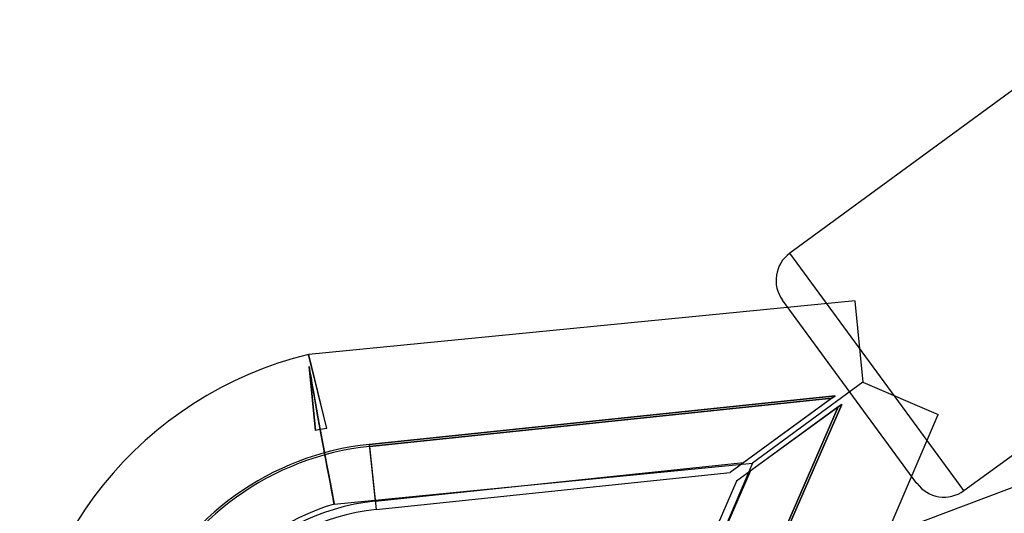
# Model space of a CAD drawing. Extents: x -13947 to 11770, y 5069 to 9665.
# Drawn here: x 1775 to 1892, y 5180 to 5239 of the extents above; entities that cross this region are included whole.
import ezdxf

# ---------------------------------------------------------------- set-up
doc = ezdxf.new("R2010")
doc.units = 0

msp = doc.modelspace()

# ---------------------------------------------------------------- linework, layer by layer
at = {"color": 7, "linetype": 'Continuous'}
for p, q in [((1904.06, 5238.77), (1866.15, 5211)), ((1886.83, 5182.76), (1866.15, 5211)), ((1886.83, 5182.76), (1866.15, 5211)), ((1886.83, 5182.76), (1924.75, 5210.53)), ((1873.9, 5205.32), (1808.99, 5198.94)), ((1881.24, 5183.62), (1865.28, 5205.41)), ((1881.24, 5183.62), (1865.28, 5205.41)), ((1874.85, 5195.64), (1873.9, 5205.3)), ((1874.85, 5195.64), (1873.9, 5205.3)), ((1811.13, 5190.16), (1808.98, 5198.96)), ((1811.13, 5190.16), (1808.98, 5198.96)), ((1811.13, 5190.16), (1808.99, 5198.94)), ((1811.13, 5190.16), (1808.99, 5198.94)), ((1809.03, 5197.53), (1809.78, 5189.92)), ((1809.78, 5189.92), (1809.03, 5197.53)), ((1809.03, 5197.53), (1809.78, 5189.92)), ((1809.78, 5189.92), (1809.03, 5197.53)), ((1874.84, 5195.64), (1861.72, 5186.03)), ((1874.84, 5195.64), (1861.72, 5186.03)), ((1874.84, 5195.64), (1874.85, 5195.64)), ((1874.84, 5195.64), (1874.85, 5195.64)), ((1874.84, 5195.64), (1883.76, 5191.83)), ((1874.84, 5195.64), (1874.85, 5195.64)), ((1874.84, 5195.64), (1874.85, 5195.64)), ((1874.84, 5195.64), (1883.76, 5191.83)), ((1871.55, 5194.05), (1816.19, 5188.25)), ((1816.19, 5188.25), (1871.55, 5194.05)), ((1871.55, 5194.05), (1816.19, 5188.25)), ((1816.19, 5188.25), (1871.55, 5194.05)), ((1871.55, 5194.05), (1860.68, 5186.1)), ((1871.55, 5194.05), (1860.68, 5186.1)), ((1871.15, 5193.77), (1871.55, 5194.05)), ((1871.55, 5194.05), (1871.15, 5193.77)), ((1871.15, 5193.77), (1871.55, 5194.05)), ((1871.55, 5194.05), (1871.15, 5193.77)), ((1871.15, 5193.77), (1816.21, 5188.01)), ((1816.21, 5188.01), (1871.15, 5193.77)), ((1871.15, 5193.77), (1816.21, 5188.01)), ((1816.21, 5188.01), (1871.15, 5193.77)), ((1871.91, 5192.73), (1849.85, 5142.09)), ((1849.85, 5142.09), (1871.91, 5192.73)), ((1871.91, 5192.73), (1849.85, 5142.09)), ((1849.85, 5142.09), (1871.91, 5192.73)), ((1872.31, 5193.02), (1850.08, 5141.99)), ((1850.08, 5141.99), (1872.31, 5193.02)), ((1872.31, 5193.02), (1850.08, 5141.99)), ((1850.08, 5141.99), (1872.31, 5193.02)), ((1871.15, 5193.77), (1859.07, 5184.92)), ((1871.15, 5193.77), (1859.07, 5184.92)), ((1871.91, 5192.73), (1859.83, 5183.88)), ((1871.91, 5192.73), (1859.83, 5183.88)), ((1872.31, 5193.02), (1861.44, 5185.06)), ((1872.31, 5193.02), (1861.44, 5185.06)), ((1871.91, 5192.73), (1872.31, 5193.02)), ((1872.31, 5193.02), (1871.91, 5192.73)), ((1871.91, 5192.73), (1872.31, 5193.02)), ((1872.31, 5193.02), (1871.91, 5192.73)), ((1858.07, 5131.76), (1883.77, 5191.82)), ((1915.36, 5191.7), (1872.33, 5175.5)), ((1915.36, 5191.7), (1872.33, 5175.5)), ((1810.36, 5190.03), (1809.78, 5189.92)), ((1810.36, 5190.03), (1809.78, 5189.92)), ((1810.36, 5190.03), (1809.78, 5189.92)), ((1810.36, 5190.03), (1809.78, 5189.92)), ((1811.13, 5190.16), (1810.36, 5190.03)), ((1811.13, 5190.16), (1810.36, 5190.03)), ((1811.13, 5190.16), (1810.36, 5190.03)), ((1811.13, 5190.16), (1810.36, 5190.03)), ((1816.19, 5188.25), (1816.89, 5181.52)), ((1816.19, 5188.25), (1816.21, 5188.01)), ((1816.19, 5188.25), (1816.21, 5188.01)), ((1816.19, 5188.25), (1816.89, 5181.52)), ((1816.19, 5188.25), (1816.21, 5188.01)), ((1816.19, 5188.25), (1816.21, 5188.01)), ((1816.21, 5188.01), (1817, 5180.51)), ((1816.21, 5188.01), (1817, 5180.51)), ((1812.02, 5181.15), (1861.72, 5186.03)), ((1816.9, 5181.5), (1860.67, 5186.09)), ((1861.72, 5186.03), (1842.16, 5140.33)), ((1817, 5180.51), (1859.07, 5184.92)), ((1861.43, 5185.05), (1843.85, 5144.7)), ((1859.83, 5183.88), (1842.94, 5145.1))]:
    msp.add_line(p, q, dxfattribs=at)
for points in [[(1810.36, 5190.03), (1810.13, 5191.31), (1809.92, 5192.45), (1809.74, 5193.45), (1809.59, 5194.31), (1809.47, 5194.98), (1809.37, 5195.59), (1809.27, 5196.16), (1809.14, 5196.91), (1809.03, 5197.53)], [(1809.03, 5197.53), (1809.14, 5196.91), (1809.27, 5196.16), (1809.42, 5195.29), (1809.59, 5194.31), (1809.69, 5193.75), (1809.8, 5193.14), (1809.92, 5192.45), (1810.13, 5191.31), (1810.36, 5190.03)], [(1810.36, 5190.03), (1810.13, 5191.31), (1809.92, 5192.45), (1809.74, 5193.45), (1809.59, 5194.31), (1809.47, 5194.98), (1809.37, 5195.59), (1809.27, 5196.16), (1809.14, 5196.91), (1809.03, 5197.53)], [(1809.03, 5197.53), (1809.14, 5196.91), (1809.27, 5196.16), (1809.42, 5195.29), (1809.59, 5194.31), (1809.69, 5193.75), (1809.8, 5193.14), (1809.92, 5192.45), (1810.13, 5191.31), (1810.36, 5190.03)], [(1812.02, 5181.15), (1811.99, 5181.32), (1811.89, 5181.83), (1811.74, 5182.62), (1811.52, 5183.75), (1811.37, 5184.54), (1811.19, 5185.5), (1810.98, 5186.65), (1810.96, 5186.76), (1810.91, 5186.99), (1810.78, 5187.71), (1810.6, 5188.7), (1810.36, 5190.03)], [(1810.36, 5190.03), (1810.63, 5188.55), (1810.82, 5187.5), (1810.94, 5186.87), (1810.99, 5186.6), (1811.07, 5186.18), (1811.15, 5185.76), (1811.29, 5184.99), (1811.52, 5183.75), (1811.68, 5182.95), (1811.8, 5182.31), (1811.89, 5181.82), (1811.97, 5181.45), (1812.01, 5181.22), (1812.02, 5181.15)], [(1812.02, 5181.15), (1811.99, 5181.32), (1811.89, 5181.83), (1811.74, 5182.62), (1811.52, 5183.75), (1811.37, 5184.54), (1811.19, 5185.5), (1810.98, 5186.65), (1810.96, 5186.76), (1810.91, 5186.99), (1810.78, 5187.71), (1810.6, 5188.7), (1810.36, 5190.03)], [(1810.36, 5190.03), (1810.63, 5188.55), (1810.82, 5187.5), (1810.94, 5186.87), (1810.99, 5186.6), (1811.07, 5186.18), (1811.15, 5185.76), (1811.29, 5184.99), (1811.52, 5183.75), (1811.68, 5182.95), (1811.8, 5182.31), (1811.89, 5181.82), (1811.97, 5181.45), (1812.01, 5181.22), (1812.02, 5181.15)]]:
    msp.add_lwpolyline(points, dxfattribs=at)
for centre, radius, start, end in [((1868.51, 5207.77), 4, 126.222, 216.222), ((1819.65, 5155.25), 45, 103.7226, 328.5554), ((1819.65, 5155.24), 33.2, 95.9811, 215.1066), ((1819.65, 5155.24), 33.2, 95.9811, 215.1066), ((1819.65, 5155.24), 33.2, 95.9811, 215.1066), ((1819.65, 5155.24), 33.2, 95.9811, 215.1066), ((1819.65, 5155.24), 32.95, 95.9811, 215.0982), ((1819.65, 5155.24), 32.95, 95.9811, 215.0982), ((1819.65, 5155.24), 32.95, 95.9811, 215.0982), ((1819.65, 5155.24), 32.95, 95.9811, 215.0982), ((1884.47, 5185.99), 4, 216.222, 306.222), ((1819.65, 5155.25), 27, 106.4125, 180), ((1819.65, 5155.24), 26.41, 95.9811, 180), ((1819.65, 5155.24), 25.41, 95.9811, 180)]:
    msp.add_arc(centre, radius, start, end, dxfattribs=at)

doc.saveas('drawing.dxf')
